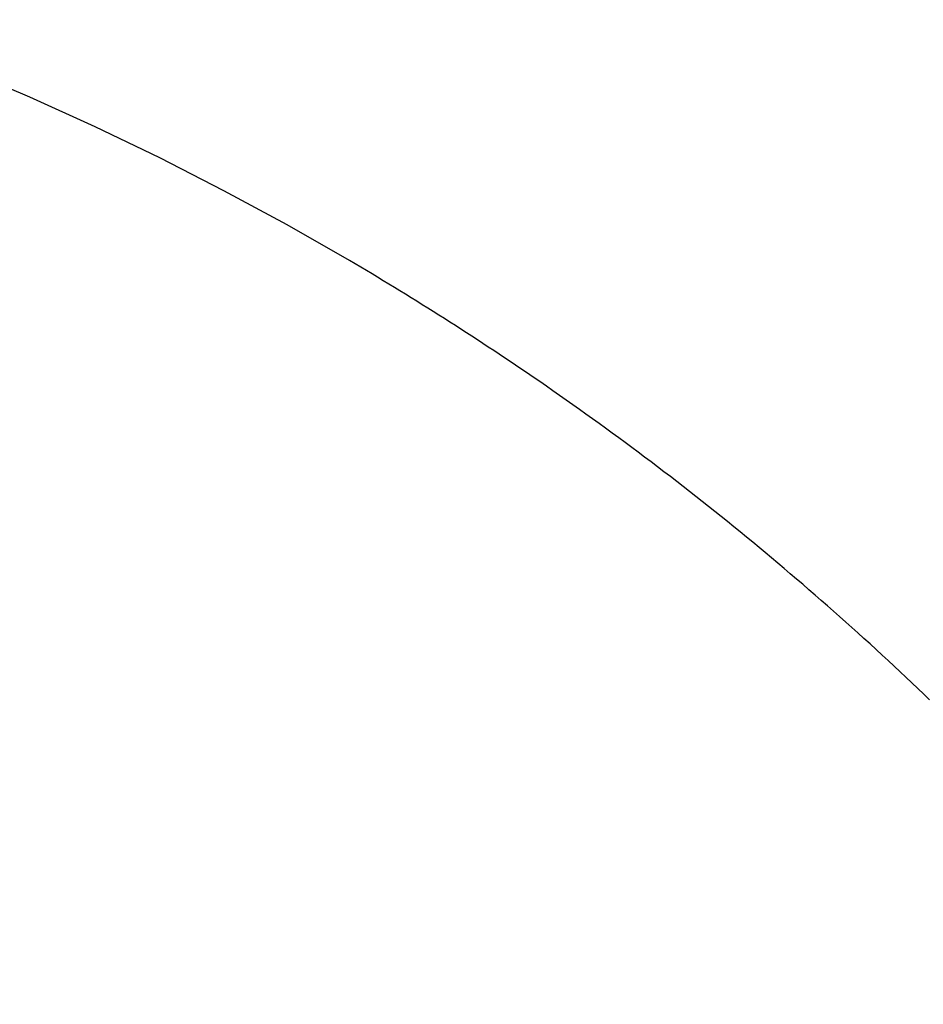
# Model space of a CAD drawing. Units: millimetres. Extents: x 59716 to 83450, y -14000 to 15383.
# Drawn here: x 77794 to 80022, y 7042 to 9469 of the extents above; entities that cross this region are included whole.
import ezdxf

# ---------------------------------------------------------------- set-up
doc = ezdxf.new("R2010")
doc.units = ezdxf.units.MM
doc.header["$LTSCALE"] = 500
doc.header["$MEASUREMENT"] = 0
doc.layers.add('usezones$CSA', color=7, linetype='Continuous', true_color=0x007f00)
doc.layers.add('usezones$CSA$DIMS', color=7, linetype='Continuous', true_color=0x007f00)
doc.styles.add('Arial', font='txt')
doc.dimstyles.new('CSA RC DIMS', dxfattribs={"dimtxt": 400, "dimasz": 250, "dimexe": 150, "dimexo": 150, "dimgap": 300, "dimtad": 0, "dimtih": 1, "dimtoh": 1, "dimzin": 1, "dimdsep": 46, "dimtxsty": 'Arial', "dimcen": 150, "dimazin": 0, "dimtfac": 1, "dimtdec": 4, "dimtix": 1, "dimtmove": 1, "dimatfit": 3, "dimfxl": 0, "dimtolj": 1, "dimtzin": 1, "dimarcsym": 0})

# ---------------------------------------------------------------- blocks, each defined once
blk = doc.blocks.new('*D1')
at = {"layer": 'Defpoints', "color": 0}
for p in [(68036.5, 13807.1), (60851.6, -14000.5), (80973.9, -14000.5)]:
    blk.add_point(p, dxfattribs=at)
at = {"layer": 'usezones$CSA$DIMS', "color": 0, "lineweight": -2}
for p, q in [((67886.5, 13807.1), (60701.6, 13807.1)), ((60851.6, 13557.1), (60851.6, 407.5)), ((60851.6, -13750.5), (60851.6, -600.9)), ((80823.9, -14000.5), (60701.6, -14000.5))]:
    blk.add_line(p, q, dxfattribs=at)
at = {"layer": 'usezones$CSA$DIMS', "color": 0}
for points in [[(60893.3, 13557.1), (60809.9, 13557.1), (60851.6, 13807.1)], [(60809.9, -13750.5), (60893.3, -13750.5), (60851.6, -14000.5)]]:
    blk.add_solid(points, dxfattribs=at)
at = {"layer": 'usezones$CSA$DIMS', "color": 0, "insert": (60851.6, -96.7), "char_height": 400, "attachment_point": 5, "style": 'Arial'}
blk.add_mtext('\\A1;27807.54', dxfattribs=at)
blk = doc.blocks.new('*D2')
at = {"layer": 'Defpoints', "color": 0}
for p in [(83450.1, 15120.8), (63645.7, 9416.3), (83450.1, -11445.2)]:
    blk.add_point(p, dxfattribs=at)
at = {"layer": 'usezones$CSA$DIMS', "color": 0, "lineweight": -2}
for p, q in [((63645.7, 9566.3), (63645.7, 15270.8)), ((83450.1, -11295.2), (83450.1, 15270.8)), ((63895.7, 15120.8), (72125.5, 15120.8)), ((83200.1, 15120.8), (74970.3, 15120.8))]:
    blk.add_line(p, q, dxfattribs=at)
at = {"layer": 'usezones$CSA$DIMS', "color": 0}
for points in [[(63895.7, 15162.5), (63895.7, 15079.1), (63645.7, 15120.8)], [(83200.1, 15079.1), (83200.1, 15162.5), (83450.1, 15120.8)]]:
    blk.add_solid(points, dxfattribs=at)
at = {"layer": 'usezones$CSA$DIMS', "color": 0, "insert": (73547.9, 15120.8), "char_height": 400, "attachment_point": 5, "style": 'Arial'}
blk.add_mtext('\\A1;19804.45', dxfattribs=at)

msp = doc.modelspace()

# ---------------------------------------------------------------- linework, layer by layer
at = {"layer": 'usezones$CSA'}
msp.add_lwpolyline([(80037.375, 7792.145, 0.02129453), (79554.451, 8219.221, 0.02111163), (79043.171, 8599.334, 0.01645271), (78607.226, 8875.258), (78453.465, 8963.257), (78297.696, 9047.649), (78139.815, 9128.485), (77980.268, 9205.42), (77819.278, 9278.307), (77650.529, 9349.669), (77451.351, 9427.356), (77326.102, 9472.583)], format="xyb", dxfattribs=at)

# ---------------------------------------------------------------- dimensions: what is measured, and where the dimension line sits
at = {"layer": 'usezones$CSA$DIMS'}
dim = msp.add_linear_dim(base=(83450.149, 15120.808), p1=(63645.7, 9416.253), p2=(83450.149, -11445.237), dimstyle='CSA RC DIMS', dxfattribs=at)
dim.commit()
dim.dimension.update_dxf_attribs({"geometry": '*D2', "text_midpoint": (73547.924, 15120.808)})
dim = msp.add_linear_dim(base=(60851.594, -14000.487), p1=(68036.5, 13807.053), p2=(80973.915, -14000.487), angle=90, dimstyle='CSA RC DIMS', dxfattribs=at)
dim.commit()
dim.dimension.update_dxf_attribs({"geometry": '*D1', "text_midpoint": (60851.594, -96.717)})

doc.saveas('drawing.dxf')
